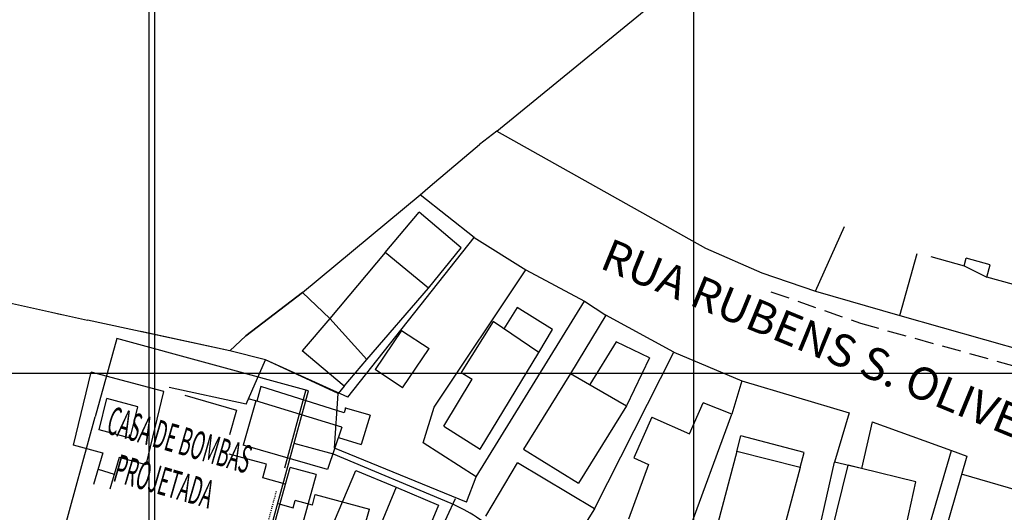
# Model space of a CAD drawing. Extents: x 175809 to 177705, y 1667306 to 1668967.
# Drawn here: x 176389 to 176481, y 1668758 to 1668804 of the extents above; entities that cross this region are included whole.
import ezdxf

# ---------------------------------------------------------------- set-up
doc = ezdxf.new("R2010")
doc.units = 0
doc.header["$LTSCALE"] = 7
doc.header["$MEASUREMENT"] = 0
doc.linetypes.add('HIDDEN', pattern=[0.375, 0.25, -0.125])
doc.linetypes.add('HIDDEN2', pattern=[0.1875, 0.125, -0.0625])
for name, color, linetype in [('02', 2, 'CONTINUOUS'), ('APOIO_TRABALHO', 7, 'CONTINUOUS'), ('cor-tierra', 35, 'CONTINUOUS'), ('DRENAGEM', 110, 'CONTINUOUS'), ('MALHA', 252, 'CONTINUOUS'), ('MEIO-FIO', 2, 'HIDDEN'), ('MURO', 10, 'CONTINUOUS'), ('PAREDES', 7, 'CONTINUOUS'), ('TALUDE', 251, 'CONTINUOUS'), ('TEXTO', 7, 'CONTINUOUS'), ('VP', 7, 'CONTINUOUS')]:
    doc.layers.add(name, color=color, linetype=linetype)
doc.styles.add('ROMANS', font='romans.shx', dxfattribs={"height": 2})

msp = doc.modelspace()

# ---------------------------------------------------------------- linework, layer by layer
at = {"layer": '02', "color": 2}
for p, q in [((176398.229, 1668774.554), (176396.204, 1668767.307)), ((176415.996, 1668769.717), (176398.229, 1668774.554)), ((176410.911, 1668751.036), (176415.996, 1668769.717)), ((176415.746, 1668769.785), (176413.77, 1668762.525)), ((176393.095, 1668755.886), (176396.204, 1668767.307)), ((176416.359, 1668759.11), (176416.625, 1668760.086)), ((176416.625, 1668760.086), (176421.642, 1668758.72)), ((176413.149, 1668759.258), (176414.579, 1668758.869)), ((176414.579, 1668758.869), (176414.763, 1668759.544)), ((176416.359, 1668759.11), (176414.763, 1668759.544)), ((176421.021, 1668756.437), (176421.642, 1668758.72))]:
    msp.add_line(p, q, dxfattribs=at)
msp.add_lwpolyline([(176523.308, 1668703.674), (176505.908, 1668714.738, 0.015718), (176488.009, 1668725.345), (176476.826, 1668731.987), (176460.066, 1668741.465, 0.01834), (176459.155, 1668741.937), (176447.675, 1668747.359, -0.036936), (176446.391, 1668748.086), (176431.565, 1668757.991, 0.04778), (176429.214, 1668759.256), (176418.312, 1668763.839)], format="xyb", dxfattribs=at)
at = {"layer": 'APOIO_TRABALHO', "color": 8}
for p, q in [((176433.47, 1668793.791), (176452.814, 1668782.932)), ((176423.103, 1668782.528), (176426.258, 1668786.261)), ((176430.165, 1668782.958), (176426.258, 1668786.261)), ((176463.01, 1668778.949), (176465.688, 1668784.95)), ((176419.652, 1668769.109), (176431.367, 1668783.911)), ((176431.367, 1668783.911), (176436.161, 1668780.918)), ((176427.112, 1668779.218), (176430.165, 1668782.958)), ((176452.814, 1668782.932), (176458.032, 1668780.657)), ((176423.103, 1668782.528), (176417.965, 1668776.419)), ((176427.112, 1668779.218), (176423.103, 1668782.528)), ((176470.835, 1668776.703), (176472.45, 1668782.441)), ((176473.695, 1668782.151), (176476.791, 1668781.302)), ((176476.791, 1668781.302), (176476.982, 1668781.997)), ((176479.216, 1668781.385), (176476.982, 1668781.997)), ((176476.791, 1668781.302), (176478.898, 1668780.227)), ((176478.898, 1668780.227), (176479.216, 1668781.385)), ((176427.639, 1668768.18), (176436.161, 1668780.918)), ((176436.161, 1668780.918), (176441.594, 1668778.009)), ((176458.032, 1668780.657), (176463.01, 1668778.949)), ((176483.961, 1668778.839), (176478.898, 1668780.227)), ((176421.403, 1668772.622), (176427.112, 1668779.218)), ((176415.458, 1668778.81), (176410.191, 1668774.814)), ((176417.965, 1668776.419), (176415.458, 1668778.81)), ((176463.01, 1668778.949), (176470.835, 1668776.703)), ((176431.542, 1668761.738), (176441.594, 1668778.009)), ((176435.364, 1668777.428), (176434.12, 1668775.466)), ((176438.622, 1668775.386), (176435.364, 1668777.428)), ((176441.594, 1668778.009), (176443.559, 1668776.705)), ((176417.965, 1668776.419), (176415.419, 1668773.406)), ((176421.403, 1668772.622), (176417.965, 1668776.419)), ((176443.559, 1668776.705), (176440.305, 1668771.311)), ((176449.892, 1668773.285), (176443.559, 1668776.705)), ((176470.835, 1668776.703), (176482.814, 1668773.29)), ((176433.126, 1668776.143), (176430.144, 1668771.414)), ((176437.362, 1668773.254), (176433.126, 1668776.143)), ((176424.621, 1668775.287), (176422.188, 1668771.681)), ((176424.621, 1668775.287), (176427.19, 1668773.62)), ((176437.362, 1668773.254), (176438.622, 1668775.386)), ((176444.534, 1668774.235), (176442.077, 1668770.281)), ((176447.63, 1668772.766), (176444.534, 1668774.235)), ((176419.296, 1668770.129), (176415.419, 1668773.406)), ((176424.725, 1668769.968), (176427.19, 1668773.62)), ((176431.923, 1668764.306), (176437.362, 1668773.254)), ((176442.512, 1668758.764), (176449.892, 1668773.285)), ((176447.63, 1668772.766), (176445.48, 1668768.304)), ((176449.892, 1668773.285), (176456.185, 1668770.645)), ((176410.205, 1668768.482), (176412.013, 1668772.585)), ((176419.296, 1668770.129), (176421.403, 1668772.622)), ((176394.197, 1668764.666), (176395.848, 1668771.443)), ((176402.586, 1668769.628), (176395.848, 1668771.443)), ((176424.725, 1668769.968), (176422.188, 1668771.681)), ((176430.144, 1668771.414), (176431.173, 1668770.8)), ((176440.305, 1668771.311), (176435.948, 1668764.3)), ((176440.305, 1668771.311), (176445.48, 1668768.304)), ((176410.205, 1668768.482), (176403.083, 1668770.002)), ((176411.591, 1668770.115), (176411.196, 1668768.74)), ((176419.308, 1668767.673), (176411.591, 1668770.115)), ((176419.296, 1668770.129), (176418.738, 1668769.468)), ((176428.556, 1668766.418), (176431.173, 1668770.8)), ((176456.185, 1668770.645), (176455.263, 1668767.551)), ((176456.185, 1668770.645), (176466.15, 1668767.664)), ((176400.935, 1668762.851), (176402.586, 1668769.628)), ((176404.529, 1668769.305), (176409.333, 1668767.919)), ((176396.603, 1668766.09), (176397.307, 1668768.979)), ((176400.18, 1668768.205), (176397.307, 1668768.979)), ((176399.476, 1668765.315), (176400.18, 1668768.205)), ((176411.122, 1668768.762), (176409.944, 1668764.669)), ((176411.122, 1668768.762), (176410.42, 1668768.97)), ((176419.098, 1668766.326), (176411.122, 1668768.762)), ((176426.647, 1668764.869), (176427.639, 1668768.18)), ((176445.48, 1668768.304), (176441.03, 1668761.142)), ((176451.336, 1668765.705), (176452.598, 1668768.599)), ((176455.263, 1668767.551), (176452.598, 1668768.599)), ((176409.333, 1668767.919), (176408.669, 1668765.616)), ((176419.432, 1668768.105), (176419.308, 1668767.673)), ((176421.725, 1668767.445), (176419.432, 1668768.105)), ((176421.725, 1668767.445), (176420.898, 1668764.736)), ((176447.822, 1668767.255), (176446.159, 1668763.487)), ((176447.822, 1668767.255), (176451.336, 1668765.705)), ((176450.835, 1668755.528), (176455.263, 1668767.551)), ((176466.15, 1668767.664), (176464.767, 1668763.099)), ((176428.556, 1668766.418), (176431.923, 1668764.306)), ((176468.253, 1668766.844), (176467.269, 1668762.515)), ((176468.253, 1668766.844), (176475.614, 1668764.159)), ((176399.476, 1668765.315), (176396.603, 1668766.09)), ((176455.71, 1668764.077), (176456.099, 1668765.541)), ((176461.962, 1668763.984), (176456.099, 1668765.541)), ((176396.923, 1668763.932), (176394.197, 1668764.666)), ((176417.752, 1668762.421), (176409.944, 1668764.669)), ((176418.774, 1668765.385), (176420.898, 1668764.736)), ((176431.542, 1668761.738), (176426.647, 1668764.869)), ((176396.931, 1668763.961), (176396.078, 1668761.022)), ((176412.104, 1668762.899), (176408.649, 1668763.846)), ((176435.948, 1668764.3), (176441.03, 1668761.142)), ((176455.71, 1668764.077), (176453.665, 1668756.377)), ((176461.577, 1668762.594), (176455.71, 1668764.077)), ((176461.577, 1668762.594), (176461.962, 1668763.984)), ((176477.051, 1668763.634), (176470.554, 1668741.374)), ((176473.46, 1668756.781), (176475.614, 1668764.159)), ((176475.614, 1668764.159), (176477.051, 1668763.634)), ((176398.429, 1668763.526), (176397.576, 1668760.587)), ((176400.935, 1668762.851), (176398.429, 1668763.526)), ((176411.755, 1668761.626), (176412.104, 1668762.899)), ((176432.437, 1668758.098), (176435.374, 1668763.025)), ((176442.512, 1668758.764), (176435.374, 1668763.025)), ((176447.532, 1668762.881), (176445.683, 1668757.801)), ((176446.159, 1668763.487), (176447.532, 1668762.881)), ((176463.351, 1668756.776), (176464.767, 1668763.099)), ((176464.474, 1668756.417), (176466.028, 1668762.805)), ((176467.269, 1668762.515), (176464.767, 1668763.099)), ((176467.269, 1668762.515), (176466.028, 1668762.805)), ((176396.492, 1668762.45), (176397.979, 1668761.974)), ((176413.867, 1668761.047), (176414.294, 1668762.606)), ((176416.706, 1668761.944), (176414.294, 1668762.606)), ((176416.706, 1668761.944), (176414.907, 1668755.381)), ((176418.415, 1668757.658), (176420.398, 1668762.329)), ((176420.398, 1668762.329), (176424.136, 1668760.769)), ((176461.577, 1668762.594), (176459.514, 1668754.824)), ((176472.324, 1668761.274), (176467.269, 1668762.515)), ((176501.883, 1668754.573), (176476.564, 1668761.964)), ((176413.867, 1668761.047), (176411.755, 1668761.626)), ((176412.494, 1668756.042), (176413.867, 1668761.047)), ((176430.636, 1668759.394), (176431.542, 1668761.738)), ((176471.462, 1668757.324), (176472.324, 1668761.274)), ((176424.136, 1668760.769), (176422.107, 1668755.931)), ((176424.136, 1668760.769), (176428.051, 1668759.114)), ((176429.592, 1668759.705), (176424.563, 1668748.686)), ((176428.051, 1668759.114), (176426.027, 1668754.287)), ((176442.512, 1668758.764), (176439.462, 1668753.905))]:
    msp.add_line(p, q, dxfattribs=at)
at = {"layer": 'cor-tierra'}
msp.add_line((176418.312, 1668763.839), (176414.667, 1668764.831), dxfattribs=at)
at = {"layer": 'MALHA'}
for p, q in [((176401.738, 1668521.348), (176401.738, 1668871.348)), ((176451.738, 1668521.348), (176451.738, 1668871.348)), ((176251.738, 1668771.348), (176601.738, 1668771.348))]:
    msp.add_line(p, q, dxfattribs=at)
at = {"layer": 'MEIO-FIO'}
for p, q in [((176458.884, 1668778.892), (176467.175, 1668775.978)), ((176458.884, 1668778.892), (176467.175, 1668775.978)), ((176467.175, 1668775.978), (176484.421, 1668771.192)), ((176467.175, 1668775.978), (176484.421, 1668771.192))]:
    msp.add_line(p, q, dxfattribs=at)
at = {"layer": 'MURO'}
for p, q in [((176433.47, 1668793.791), (176460.447, 1668815.852)), ((176427.274, 1668788.691), (176431.862, 1668792.527)), ((176426.347, 1668787.884), (176427.274, 1668788.691)), ((176415.458, 1668778.81), (176426.347, 1668787.884)), ((176386.554, 1668778.249), (176395.515, 1668776.244)), ((176410.191, 1668774.814), (176415.458, 1668778.81)), ((176392.175, 1668776.992), (176393.082, 1668776.789)), ((176408.714, 1668773.427), (176395.515, 1668776.244)), ((176408.714, 1668773.427), (176400.445, 1668775.192)), ((176408.714, 1668773.427), (176410.191, 1668774.814)), ((176412.013, 1668772.585), (176408.714, 1668773.427)), ((176419.652, 1668769.109), (176412.013, 1668772.585)), ((176418.425, 1668764.374), (176418.738, 1668769.468))]:
    msp.add_line(p, q, dxfattribs=at)
at = {"layer": 'MURO', "color": 8}
for p, q in [((176426.347, 1668787.884), (176427.274, 1668788.691)), ((176415.458, 1668778.81), (176426.347, 1668787.884)), ((176431.367, 1668783.911), (176426.347, 1668787.884)), ((176410.191, 1668774.814), (176415.458, 1668778.81)), ((176408.714, 1668773.427), (176410.191, 1668774.814)), ((176412.013, 1668772.585), (176408.714, 1668773.427))]:
    msp.add_line(p, q, dxfattribs=at)
msp.add_point((176419.432, 1668768.105), dxfattribs=at)
at = {"layer": 'PAREDES', "color": 251, "linetype": 'HIDDEN2', "ltscale": 0.1}
msp.add_line((176410.431, 1668750.847), (176413.052, 1668760.476), dxfattribs=at)
at = {"layer": 'TALUDE', "color": 8}
for p, q in [((176433.47, 1668793.791), (176460.447, 1668815.852)), ((176433.47, 1668793.791), (176431.862, 1668792.527)), ((176427.274, 1668788.691), (176431.862, 1668792.527)), ((176426.347, 1668787.884), (176427.274, 1668788.691)), ((176415.458, 1668778.81), (176426.347, 1668787.884)), ((176410.191, 1668774.814), (176415.458, 1668778.81)), ((176408.714, 1668773.427), (176410.191, 1668774.814)), ((176418.738, 1668769.468), (176412.013, 1668772.585)), ((176419.098, 1668766.326), (176417.752, 1668762.421)), ((176419.098, 1668766.326), (176417.752, 1668762.421)), ((176430.636, 1668759.394), (176418.425, 1668764.374))]:
    msp.add_line(p, q, dxfattribs=at)
at = {"layer": 'VP'}
msp.add_lwpolyline([(176401.207, 1668966.787), (176401.207, 1668571.263), (175827.727, 1668571.263), (175827.894, 1668966.787)], close=True, dxfattribs=at)

# ---------------------------------------------------------------- texts
at = {"layer": 'DRENAGEM', "color": 7, "style": 'ROMANS', "width": 0.466}
for s, p in [('CASA DE BOMBAS', (176397.142, 1668765.8)), ('PROJETADA', (176397.769, 1668761.363))]:
    msp.add_text(s, height=2.6, rotation=343.88559, dxfattribs=at).set_placement(p)
at = {"layer": 'TEXTO', "color": 2, "style": 'ROMANS'}
msp.add_text('RUA RUBENS S. OLIVEIRA', height=3, rotation=337.66216, dxfattribs=at).set_placement((176442.892, 1668781.124))

doc.saveas('drawing.dxf')
